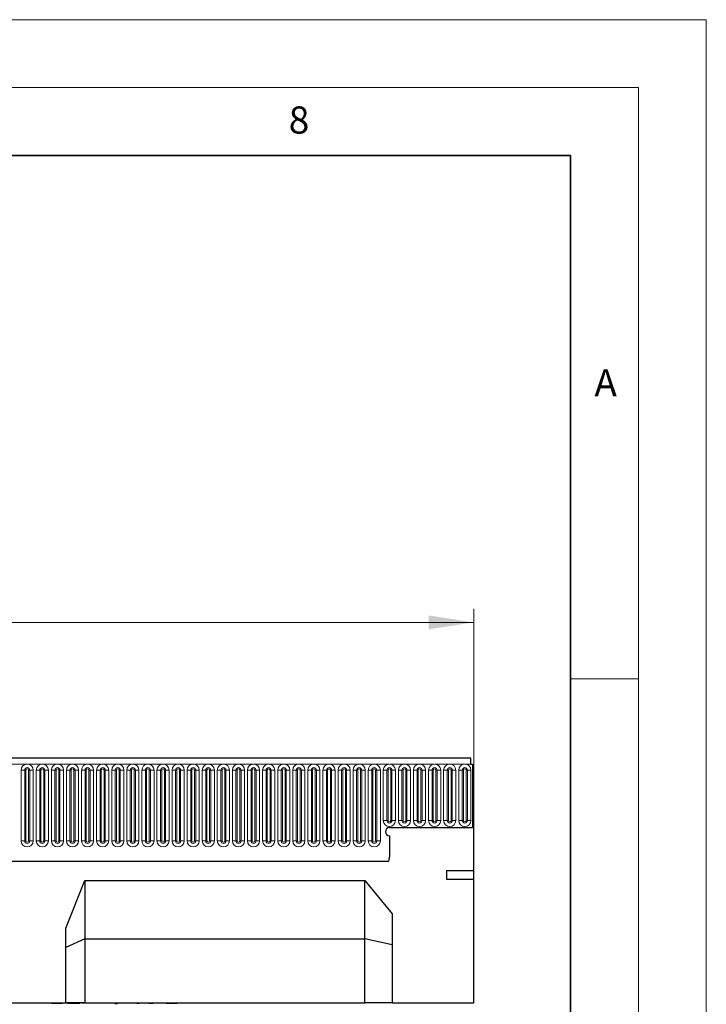
# Model space of a CAD drawing. Units: millimetres. Extents: x 0 to 420, y 0 to 297.
# Drawn here: x 369 to 420, y 225 to 297 of the extents above; entities that cross this region are included whole.
import ezdxf

# ---------------------------------------------------------------- set-up
doc = ezdxf.new("R2010")
doc.units = ezdxf.units.MM
doc.styles.add('SLDTEXTSTYLE0', font='TXT', dxfattribs={"width": 0.605})
doc.styles.add('SLDTEXTSTYLE1', font='TXT', dxfattribs={"width": 0.75})
doc.dimstyles.new('SLDDIMSTYLE2', dxfattribs={"dimtxt": 3.5, "dimasz": 3.302, "dimexe": 0, "dimexo": 0.0625, "dimgap": 0.875, "dimtad": 1, "dimlfac": 5, "dimrnd": 1e-09, "dimzin": 12, "dimdsep": 46, "dimtxsty": 'SLDTEXTSTYLE1', "dimsah": 1, "dimcen": 0.09, "dimadec": 0, "dimazin": 3, "dimtfac": 1, "dimtofl": 0, "dimtmove": 0, "dimatfit": 3, "dimfxl": 0, "dimfrac": 2, "dimtolj": 1, "dimtzin": 12, "dimarcsym": 0})

# ---------------------------------------------------------------- blocks, each defined once
blk = doc.blocks.new('_D_9')
at = {"color": 179, "linetype": 'Continuous', "lineweight": 18}
for p, q in [((202.889, 239.343), (202.889, 253.663)), ((402.889, 235.41), (402.889, 253.663)), ((202.889, 252.663), (402.889, 252.663))]:
    blk.add_line(p, q, dxfattribs=at)
for points in [[(202.889, 252.663), (206.191, 252.155), (206.191, 253.171)], [(402.889, 252.663), (399.587, 253.171), (399.587, 252.155)]]:
    blk.add_solid(points, dxfattribs=at)
at = {"color": 179, "linetype": 'Continuous', "lineweight": 18, "insert": (297.717, 257.175), "char_height": 3.5, "attachment_point": 1, "style": 'SLDTEXTSTYLE1'}
blk.add_mtext('1000', dxfattribs=at)

msp = doc.modelspace()

# ---------------------------------------------------------------- linework, layer by layer
at = {"color": 7, "linetype": 'Continuous', "lineweight": 18}
for p, q in [((0, 297), (420, 297)), ((420, 0), (420, 297)), ((15, 292), (415, 292)), ((415, 292), (415, 5)), ((410, 248.5), (415, 248.5))]:
    msp.add_line(p, q, dxfattribs=at)
at = {"color": 7, "linetype": 'Continuous', "lineweight": 35}
for p, q in [((410, 287), (20, 287)), ((410, 5), (410, 287))]:
    msp.add_line(p, q, dxfattribs=at)
at = {"color": 7, "linetype": 'Continuous', "lineweight": 25}
for p, q in [((402.6895, 242.6631), (203.0895, 242.6631)), ((402.6895, 242.2381), (402.6895, 242.6631)), ((402.6895, 242.2381), (402.7895, 242.2381)), ((402.7895, 242.2381), (402.7895, 237.5631)), ((402.7895, 238.3431), (402.7895, 237.5631)), ((402.7895, 238.3431), (402.8895, 238.3431)), ((402.8895, 234.4096), (402.8895, 238.3431)), ((396.6895, 237.5631), (402.7895, 237.5631)), ((396.6895, 236.9631), (396.6895, 235.4236)), ((209.133, 235.1031), (396.6459, 235.1031)), ((400.8895, 234.4096), (402.8895, 234.4096)), ((400.8895, 234.4096), (400.8895, 233.7711)), ((402.8895, 233.7711), (402.8895, 234.4096)), ((372.8895, 230.1762), (374.2899, 233.6631)), ((374.2899, 233.6631), (374.2899, 229.3787)), ((374.2899, 233.6631), (394.8895, 233.6631)), ((394.8895, 229.3787), (394.8895, 233.6631)), ((394.8895, 233.6631), (396.8895, 231.2216)), ((400.8895, 233.7711), (402.8895, 233.7711)), ((402.8895, 224.6631), (402.8895, 233.7711)), ((396.8895, 231.2216), (396.8895, 228.9371)), ((372.8895, 228.7481), (372.8895, 230.1762)), ((374.2899, 229.3787), (372.8895, 228.7481)), ((374.2899, 229.3787), (374.2899, 224.6631)), ((374.2899, 229.3787), (394.8895, 229.3787)), ((394.8895, 224.6631), (394.8895, 229.3787)), ((396.8895, 228.9371), (394.8895, 229.3787)), ((396.8895, 228.9371), (396.8895, 224.6631)), ((372.8895, 224.6631), (372.8895, 228.7481)), ((202.8895, 224.6631), (372.8895, 224.6631)), ((371.8193, 224.6631), (371.8193, 224.6231)), ((372.6358, 224.6231), (371.8193, 224.6231)), ((372.6358, 224.6231), (372.6358, 224.6631)), ((374.2899, 224.6631), (372.8895, 224.6631)), ((372.989, 224.6181), (372.989, 224.6631)), ((373.3047, 224.6231), (373.0212, 224.6231)), ((373.3047, 224.6231), (373.3047, 224.6631)), ((373.4015, 224.6231), (373.3047, 224.6231)), ((373.4015, 224.6231), (373.4015, 224.6631)), ((373.7757, 224.6231), (373.4015, 224.6231)), ((373.7757, 224.6231), (373.7757, 224.6631)), ((373.8661, 224.6231), (373.7757, 224.6231)), ((373.8661, 224.6231), (373.8661, 224.6631)), ((373.9194, 224.6231), (373.8661, 224.6231)), ((373.9194, 224.6631), (373.9194, 224.6231)), ((374.0868, 224.6631), (374.0868, 224.6231)), ((374.1883, 224.6631), (374.1883, 224.6231)), ((374.2899, 224.6631), (394.8895, 224.6631)), ((374.8644, 224.6231), (374.8644, 224.6181)), ((375.0431, 224.6181), (375.0431, 224.6231)), ((375.3141, 224.6631), (375.3141, 224.6231)), ((375.7484, 224.6181), (375.7484, 224.6231)), ((376.2939, 224.6631), (376.2939, 224.6231)), ((376.4833, 224.6631), (376.4833, 224.6231)), ((376.4833, 224.6231), (376.6631, 224.6231)), ((376.6631, 224.6631), (376.6631, 224.6231)), ((376.6641, 224.6231), (376.6641, 224.6631)), ((376.7456, 224.6231), (376.6641, 224.6231)), ((376.7456, 224.6631), (376.7456, 224.6231)), ((378.0956, 224.6231), (378.0956, 224.6631)), ((378.284, 224.6231), (378.0956, 224.6231)), ((378.284, 224.6631), (378.284, 224.6231)), ((378.9351, 224.6181), (378.9351, 224.6631)), ((379.0264, 224.6231), (379.0264, 224.6631)), ((379.2865, 224.6231), (379.0264, 224.6231)), ((379.2865, 224.6231), (379.2865, 224.6631)), ((380.0705, 224.6181), (380.0705, 224.6631)), ((380.2539, 224.6231), (380.2539, 224.6631)), ((380.2743, 224.6231), (380.2539, 224.6231)), ((380.2743, 224.6231), (380.2743, 224.6631)), ((381.0376, 224.6231), (380.2743, 224.6231)), ((381.0376, 224.6231), (381.0376, 224.6631)), ((396.8895, 224.6631), (394.8895, 224.6631)), ((396.8895, 224.6631), (402.8895, 224.6631))]:
    msp.add_line(p, q, dxfattribs=at)
at = {"color": 8, "linetype": 'Continuous', "lineweight": 18}
for p, q in [((203.0895, 242.2381), (402.6895, 242.2381)), ((369.598, 241.7881), (369.598, 236.5881)), ((369.598, 241.7881), (369.8579, 241.7881)), ((369.8579, 236.5881), (369.8579, 241.7881)), ((369.8579, 241.7881), (369.9445, 241.7881)), ((369.9445, 236.5881), (369.9445, 241.7881)), ((370.1445, 241.7881), (370.2311, 241.7881)), ((370.1445, 236.5881), (370.1445, 241.7881)), ((370.2311, 241.7881), (370.4909, 241.7881)), ((370.2311, 241.7881), (370.2311, 236.5881)), ((370.4909, 236.5881), (370.4909, 241.7881)), ((370.708, 241.7881), (370.708, 236.5881)), ((370.708, 241.7881), (370.9679, 241.7881)), ((370.9679, 236.5881), (370.9679, 241.7881)), ((370.9679, 241.7881), (371.0545, 241.7881)), ((371.0545, 236.5881), (371.0545, 241.7881)), ((371.2545, 241.7881), (371.3411, 241.7881)), ((371.2545, 236.5881), (371.2545, 241.7881)), ((371.3411, 241.7881), (371.6009, 241.7881)), ((371.3411, 241.7881), (371.3411, 236.5881)), ((371.6009, 236.5881), (371.6009, 241.7881)), ((371.818, 241.7881), (371.818, 236.5881)), ((371.818, 241.7881), (372.0779, 241.7881)), ((372.0779, 236.5881), (372.0779, 241.7881)), ((372.0779, 241.7881), (372.1645, 241.7881)), ((372.1645, 236.5881), (372.1645, 241.7881)), ((372.3645, 241.7881), (372.4511, 241.7881)), ((372.3645, 236.5881), (372.3645, 241.7881)), ((372.4511, 241.7881), (372.7109, 241.7881)), ((372.4511, 241.7881), (372.4511, 236.5881)), ((372.7109, 236.5881), (372.7109, 241.7881)), ((372.928, 241.7881), (372.928, 236.5881)), ((372.928, 241.7881), (373.1879, 241.7881)), ((373.1879, 236.5881), (373.1879, 241.7881)), ((373.1879, 241.7881), (373.2745, 241.7881)), ((373.2745, 236.5881), (373.2745, 241.7881)), ((373.4745, 241.7881), (373.5611, 241.7881)), ((373.4745, 236.5881), (373.4745, 241.7881)), ((373.5611, 241.7881), (373.8209, 241.7881)), ((373.5611, 241.7881), (373.5611, 236.5881)), ((373.8209, 236.5881), (373.8209, 241.7881)), ((374.038, 241.7881), (374.038, 236.5881)), ((374.038, 241.7881), (374.2979, 241.7881)), ((374.2979, 236.5881), (374.2979, 241.7881)), ((374.2979, 241.7881), (374.3845, 241.7881)), ((374.3845, 236.5881), (374.3845, 241.7881)), ((374.5845, 241.7881), (374.6711, 241.7881)), ((374.5845, 236.5881), (374.5845, 241.7881)), ((374.6711, 241.7881), (374.9309, 241.7881)), ((374.6711, 241.7881), (374.6711, 236.5881)), ((374.9309, 236.5881), (374.9309, 241.7881)), ((375.148, 241.7881), (375.148, 236.5881)), ((375.148, 241.7881), (375.4079, 241.7881)), ((375.4079, 236.5881), (375.4079, 241.7881)), ((375.4079, 241.7881), (375.4945, 241.7881)), ((375.4945, 236.5881), (375.4945, 241.7881)), ((375.6945, 241.7881), (375.7811, 241.7881)), ((375.6945, 236.5881), (375.6945, 241.7881)), ((375.7811, 241.7881), (376.0409, 241.7881)), ((375.7811, 241.7881), (375.7811, 236.5881)), ((376.0409, 236.5881), (376.0409, 241.7881)), ((376.258, 241.7881), (376.258, 236.5881)), ((376.258, 241.7881), (376.5179, 241.7881)), ((376.5179, 236.5881), (376.5179, 241.7881)), ((376.5179, 241.7881), (376.6045, 241.7881)), ((376.6045, 236.5881), (376.6045, 241.7881)), ((376.8045, 236.5881), (376.8045, 241.7881)), ((376.8045, 241.7881), (376.8911, 241.7881)), ((376.8911, 241.7881), (377.1509, 241.7881)), ((376.8911, 241.7881), (376.8911, 236.5881)), ((377.1509, 236.5881), (377.1509, 241.7881)), ((377.368, 241.7881), (377.368, 236.5881)), ((377.368, 241.7881), (377.6279, 241.7881)), ((377.6279, 236.5881), (377.6279, 241.7881)), ((377.6279, 241.7881), (377.7145, 241.7881)), ((377.7145, 236.5881), (377.7145, 241.7881)), ((377.9145, 241.7881), (378.0011, 241.7881)), ((377.9145, 236.5881), (377.9145, 241.7881)), ((378.0011, 241.7881), (378.2609, 241.7881)), ((378.0011, 241.7881), (378.0011, 236.5881)), ((378.2609, 236.5881), (378.2609, 241.7881)), ((378.478, 241.7881), (378.478, 236.5881)), ((378.478, 241.7881), (378.7379, 241.7881)), ((378.7379, 236.5881), (378.7379, 241.7881)), ((378.7379, 241.7881), (378.8245, 241.7881)), ((378.8245, 236.5881), (378.8245, 241.7881)), ((379.0245, 236.5881), (379.0245, 241.7881)), ((379.0245, 241.7881), (379.1111, 241.7881)), ((379.1111, 241.7881), (379.3709, 241.7881)), ((379.1111, 241.7881), (379.1111, 236.5881)), ((379.3709, 236.5881), (379.3709, 241.7881)), ((379.588, 241.7881), (379.588, 236.5881)), ((379.588, 241.7881), (379.8479, 241.7881)), ((379.8479, 236.5881), (379.8479, 241.7881)), ((379.8479, 241.7881), (379.9345, 241.7881)), ((379.9345, 236.5881), (379.9345, 241.7881)), ((380.1345, 236.5881), (380.1345, 241.7881)), ((380.1345, 241.7881), (380.2211, 241.7881)), ((380.2211, 241.7881), (380.4809, 241.7881)), ((380.2211, 241.7881), (380.2211, 236.5881)), ((380.4809, 236.5881), (380.4809, 241.7881)), ((380.698, 241.7881), (380.698, 236.5881)), ((380.698, 241.7881), (380.9579, 241.7881)), ((380.9579, 236.5881), (380.9579, 241.7881)), ((380.9579, 241.7881), (381.0445, 241.7881)), ((381.0445, 236.5881), (381.0445, 241.7881)), ((381.2445, 241.7881), (381.3311, 241.7881)), ((381.2445, 236.5881), (381.2445, 241.7881)), ((381.3311, 241.7881), (381.5909, 241.7881)), ((381.3311, 241.7881), (381.3311, 236.5881)), ((381.5909, 236.5881), (381.5909, 241.7881)), ((381.808, 241.7881), (381.808, 236.5881)), ((381.808, 241.7881), (382.0679, 241.7881)), ((382.0679, 236.5881), (382.0679, 241.7881)), ((382.0679, 241.7881), (382.1545, 241.7881)), ((382.1545, 236.5881), (382.1545, 241.7881)), ((382.3545, 236.5881), (382.3545, 241.7881)), ((382.3545, 241.7881), (382.4411, 241.7881)), ((382.4411, 241.7881), (382.7009, 241.7881)), ((382.4411, 241.7881), (382.4411, 236.5881)), ((382.7009, 236.5881), (382.7009, 241.7881)), ((382.918, 241.7881), (382.918, 236.5881)), ((382.918, 241.7881), (383.1779, 241.7881)), ((383.1779, 236.5881), (383.1779, 241.7881)), ((383.1779, 241.7881), (383.2645, 241.7881)), ((383.2645, 236.5881), (383.2645, 241.7881)), ((383.4645, 241.7881), (383.5511, 241.7881)), ((383.4645, 236.5881), (383.4645, 241.7881)), ((383.5511, 241.7881), (383.8109, 241.7881)), ((383.5511, 241.7881), (383.5511, 236.5881)), ((383.8109, 236.5881), (383.8109, 241.7881)), ((384.028, 241.7881), (384.028, 236.5881)), ((384.028, 241.7881), (384.2879, 241.7881)), ((384.2879, 236.5881), (384.2879, 241.7881)), ((384.2879, 241.7881), (384.3745, 241.7881)), ((384.3745, 236.5881), (384.3745, 241.7881)), ((384.5745, 236.5881), (384.5745, 241.7881)), ((384.5745, 241.7881), (384.6611, 241.7881)), ((384.6611, 241.7881), (384.9209, 241.7881)), ((384.6611, 241.7881), (384.6611, 236.5881)), ((384.9209, 236.5881), (384.9209, 241.7881)), ((385.138, 241.7881), (385.138, 236.5881)), ((385.138, 241.7881), (385.3979, 241.7881)), ((385.3979, 236.5881), (385.3979, 241.7881)), ((385.3979, 241.7881), (385.4845, 241.7881)), ((385.4845, 236.5881), (385.4845, 241.7881)), ((385.6845, 236.5881), (385.6845, 241.7881)), ((385.6845, 241.7881), (385.7711, 241.7881)), ((385.7711, 241.7881), (386.0309, 241.7881)), ((385.7711, 241.7881), (385.7711, 236.5881)), ((386.0309, 236.5881), (386.0309, 241.7881)), ((386.248, 241.7881), (386.248, 236.5881)), ((386.248, 241.7881), (386.5079, 241.7881)), ((386.5079, 236.5881), (386.5079, 241.7881)), ((386.5079, 241.7881), (386.5945, 241.7881)), ((386.5945, 236.5881), (386.5945, 241.7881)), ((386.7945, 241.7881), (386.8811, 241.7881)), ((386.7945, 236.5881), (386.7945, 241.7881)), ((386.8811, 241.7881), (387.1409, 241.7881)), ((386.8811, 241.7881), (386.8811, 236.5881)), ((387.1409, 236.5881), (387.1409, 241.7881)), ((387.358, 241.7881), (387.358, 236.5881)), ((387.358, 241.7881), (387.6179, 241.7881)), ((387.6179, 236.5881), (387.6179, 241.7881)), ((387.6179, 241.7881), (387.7045, 241.7881)), ((387.7045, 236.5881), (387.7045, 241.7881)), ((387.9045, 236.5881), (387.9045, 241.7881)), ((387.9045, 241.7881), (387.9911, 241.7881)), ((387.9911, 241.7881), (388.2509, 241.7881)), ((387.9911, 241.7881), (387.9911, 236.5881)), ((388.2509, 236.5881), (388.2509, 241.7881)), ((388.468, 241.7881), (388.468, 236.5881)), ((388.468, 241.7881), (388.7279, 241.7881)), ((388.7279, 236.5881), (388.7279, 241.7881)), ((388.7279, 241.7881), (388.8145, 241.7881)), ((388.8145, 236.5881), (388.8145, 241.7881)), ((389.0145, 241.7881), (389.1011, 241.7881)), ((389.0145, 236.5881), (389.0145, 241.7881)), ((389.1011, 241.7881), (389.3609, 241.7881)), ((389.1011, 241.7881), (389.1011, 236.5881)), ((389.3609, 236.5881), (389.3609, 241.7881)), ((389.578, 241.7881), (389.578, 236.5881)), ((389.578, 241.7881), (389.8379, 241.7881)), ((389.8379, 236.5881), (389.8379, 241.7881)), ((389.8379, 241.7881), (389.9245, 241.7881)), ((389.9245, 236.5881), (389.9245, 241.7881)), ((390.1245, 236.5881), (390.1245, 241.7881)), ((390.1245, 241.7881), (390.2111, 241.7881)), ((390.2111, 241.7881), (390.4709, 241.7881)), ((390.2111, 241.7881), (390.2111, 236.5881)), ((390.4709, 236.5881), (390.4709, 241.7881)), ((390.688, 241.7881), (390.688, 236.5881)), ((390.688, 241.7881), (390.9479, 241.7881)), ((390.9479, 236.5881), (390.9479, 241.7881)), ((390.9479, 241.7881), (391.0345, 241.7881)), ((391.0345, 236.5881), (391.0345, 241.7881)), ((391.2345, 241.7881), (391.3211, 241.7881)), ((391.2345, 236.5881), (391.2345, 241.7881)), ((391.3211, 241.7881), (391.3211, 236.5881)), ((391.3211, 241.7881), (391.5809, 241.7881)), ((391.5809, 236.5881), (391.5809, 241.7881)), ((391.798, 241.7881), (391.798, 236.5881)), ((391.798, 241.7881), (392.0579, 241.7881)), ((392.0579, 236.5881), (392.0579, 241.7881)), ((392.0579, 241.7881), (392.1445, 241.7881)), ((392.1445, 236.5881), (392.1445, 241.7881)), ((392.3445, 241.7881), (392.4311, 241.7881)), ((392.3445, 236.5881), (392.3445, 241.7881)), ((392.4311, 241.7881), (392.6909, 241.7881)), ((392.4311, 241.7881), (392.4311, 236.5881)), ((392.6909, 236.5881), (392.6909, 241.7881)), ((392.908, 241.7881), (392.908, 236.5881)), ((392.908, 241.7881), (393.1679, 241.7881)), ((393.1679, 236.5881), (393.1679, 241.7881)), ((393.1679, 241.7881), (393.2545, 241.7881)), ((393.2545, 236.5881), (393.2545, 241.7881)), ((393.4545, 236.5881), (393.4545, 241.7881)), ((393.4545, 241.7881), (393.5411, 241.7881)), ((393.5411, 241.7881), (393.8009, 241.7881)), ((393.5411, 241.7881), (393.5411, 236.5881)), ((393.8009, 236.5881), (393.8009, 241.7881)), ((394.018, 241.7881), (394.018, 236.5881)), ((394.018, 241.7881), (394.2779, 241.7881)), ((394.2779, 236.5881), (394.2779, 241.7881)), ((394.2779, 241.7881), (394.3645, 241.7881)), ((394.3645, 236.5881), (394.3645, 241.7881)), ((394.5645, 241.7881), (394.6511, 241.7881)), ((394.5645, 236.5881), (394.5645, 241.7881)), ((394.6511, 241.7881), (394.9109, 241.7881)), ((394.6511, 241.7881), (394.6511, 236.5881)), ((394.9109, 236.5881), (394.9109, 241.7881)), ((395.128, 241.7881), (395.128, 236.5881)), ((395.128, 241.7881), (395.3879, 241.7881)), ((395.3879, 236.5881), (395.3879, 241.7881)), ((395.3879, 241.7881), (395.4745, 241.7881)), ((395.4745, 236.5881), (395.4745, 241.7881)), ((395.6745, 236.5881), (395.6745, 241.7881)), ((395.6745, 241.7881), (395.7611, 241.7881)), ((395.7611, 241.7881), (396.0209, 241.7881)), ((395.7611, 241.7881), (395.7611, 236.5881)), ((396.0209, 236.5881), (396.0209, 241.7881)), ((396.238, 241.7881), (396.238, 238.0881)), ((396.238, 241.7881), (396.4979, 241.7881)), ((396.4979, 238.0881), (396.4979, 241.7881)), ((396.4979, 241.7881), (396.5845, 241.7881)), ((396.5845, 238.0881), (396.5845, 241.7881)), ((396.7845, 238.0881), (396.7845, 241.7881)), ((396.7845, 241.7881), (396.8711, 241.7881)), ((396.8711, 241.7881), (396.8711, 238.0881)), ((396.8711, 241.7881), (397.1309, 241.7881)), ((397.1309, 238.0881), (397.1309, 241.7881)), ((397.348, 241.7881), (397.348, 238.0881)), ((397.348, 241.7881), (397.6079, 241.7881)), ((397.6079, 238.0881), (397.6079, 241.7881)), ((397.6079, 241.7881), (397.6945, 241.7881)), ((397.6945, 238.0881), (397.6945, 241.7881)), ((397.8945, 241.7881), (397.9811, 241.7881)), ((397.8945, 238.0881), (397.8945, 241.7881)), ((397.9811, 241.7881), (398.2409, 241.7881)), ((397.9811, 241.7881), (397.9811, 238.0881)), ((398.2409, 238.0881), (398.2409, 241.7881)), ((398.458, 241.7881), (398.458, 238.0881)), ((398.458, 241.7881), (398.7179, 241.7881)), ((398.7179, 238.0881), (398.7179, 241.7881)), ((398.7179, 241.7881), (398.8045, 241.7881)), ((398.8045, 238.0881), (398.8045, 241.7881)), ((399.0045, 238.0881), (399.0045, 241.7881)), ((399.0045, 241.7881), (399.0911, 241.7881)), ((399.0911, 241.7881), (399.3509, 241.7881)), ((399.0911, 241.7881), (399.0911, 238.0881)), ((399.3509, 238.0881), (399.3509, 241.7881)), ((399.568, 241.7881), (399.568, 238.0881)), ((399.568, 241.7881), (399.8279, 241.7881)), ((399.8279, 238.0881), (399.8279, 241.7881)), ((399.8279, 241.7881), (399.9145, 241.7881)), ((399.9145, 238.0881), (399.9145, 241.7881)), ((400.1145, 241.7881), (400.2011, 241.7881)), ((400.1145, 238.0881), (400.1145, 241.7881)), ((400.2011, 241.7881), (400.4609, 241.7881)), ((400.2011, 241.7881), (400.2011, 238.0881)), ((400.4609, 238.0881), (400.4609, 241.7881)), ((400.678, 241.7881), (400.678, 238.0881)), ((400.678, 241.7881), (400.9379, 241.7881)), ((400.9379, 238.0881), (400.9379, 241.7881)), ((400.9379, 241.7881), (401.0245, 241.7881)), ((401.0245, 238.0881), (401.0245, 241.7881)), ((401.2245, 241.7881), (401.3111, 241.7881)), ((401.2245, 238.0881), (401.2245, 241.7881)), ((401.3111, 241.7881), (401.5709, 241.7881)), ((401.3111, 241.7881), (401.3111, 238.0881)), ((401.5709, 238.0881), (401.5709, 241.7881)), ((401.788, 241.7881), (401.788, 238.0881)), ((401.788, 241.7881), (402.0479, 241.7881)), ((402.0479, 238.0881), (402.0479, 241.7881)), ((402.0479, 241.7881), (402.1345, 241.7881)), ((402.1345, 238.0881), (402.1345, 241.7881)), ((402.3345, 241.7881), (402.4211, 241.7881)), ((402.3345, 238.0881), (402.3345, 241.7881)), ((402.4211, 241.7881), (402.4211, 238.0881)), ((402.4211, 241.7881), (402.6809, 241.7881)), ((402.6809, 238.0881), (402.6809, 241.7881)), ((396.238, 238.0881), (396.4979, 238.0881)), ((396.4979, 238.0881), (396.5845, 238.0881)), ((396.7845, 238.0881), (396.8711, 238.0881)), ((396.8711, 238.0881), (397.1309, 238.0881)), ((397.348, 238.0881), (397.6079, 238.0881)), ((397.6079, 238.0881), (397.6945, 238.0881)), ((397.8945, 238.0881), (397.9811, 238.0881)), ((397.9811, 238.0881), (398.2409, 238.0881)), ((398.458, 238.0881), (398.7179, 238.0881)), ((398.7179, 238.0881), (398.8045, 238.0881)), ((399.0045, 238.0881), (399.0911, 238.0881)), ((399.0911, 238.0881), (399.3509, 238.0881)), ((399.568, 238.0881), (399.8279, 238.0881)), ((399.8279, 238.0881), (399.9145, 238.0881)), ((400.1145, 238.0881), (400.2011, 238.0881)), ((400.2011, 238.0881), (400.4609, 238.0881)), ((400.678, 238.0881), (400.9379, 238.0881)), ((400.9379, 238.0881), (401.0245, 238.0881)), ((401.2245, 238.0881), (401.3111, 238.0881)), ((401.3111, 238.0881), (401.5709, 238.0881)), ((401.788, 238.0881), (402.0479, 238.0881)), ((402.0479, 238.0881), (402.1345, 238.0881)), ((402.3345, 238.0881), (402.4211, 238.0881)), ((402.4211, 238.0881), (402.6809, 238.0881)), ((369.598, 236.5881), (369.8579, 236.5881)), ((369.8579, 236.5881), (369.9445, 236.5881)), ((370.1445, 236.5881), (370.2311, 236.5881)), ((370.2311, 236.5881), (370.4909, 236.5881)), ((370.708, 236.5881), (370.9679, 236.5881)), ((370.9679, 236.5881), (371.0545, 236.5881)), ((371.2545, 236.5881), (371.3411, 236.5881)), ((371.3411, 236.5881), (371.6009, 236.5881)), ((371.818, 236.5881), (372.0779, 236.5881)), ((372.0779, 236.5881), (372.1645, 236.5881)), ((372.3645, 236.5881), (372.4511, 236.5881)), ((372.4511, 236.5881), (372.7109, 236.5881)), ((372.928, 236.5881), (373.1879, 236.5881)), ((373.1879, 236.5881), (373.2745, 236.5881)), ((373.4745, 236.5881), (373.5611, 236.5881)), ((373.5611, 236.5881), (373.8209, 236.5881)), ((374.038, 236.5881), (374.2979, 236.5881)), ((374.2979, 236.5881), (374.3845, 236.5881)), ((374.5845, 236.5881), (374.6711, 236.5881)), ((374.6711, 236.5881), (374.9309, 236.5881)), ((375.148, 236.5881), (375.4079, 236.5881)), ((375.4079, 236.5881), (375.4945, 236.5881)), ((375.6945, 236.5881), (375.7811, 236.5881)), ((375.7811, 236.5881), (376.0409, 236.5881)), ((376.258, 236.5881), (376.5179, 236.5881)), ((376.5179, 236.5881), (376.6045, 236.5881)), ((376.8045, 236.5881), (376.8911, 236.5881)), ((376.8911, 236.5881), (377.1509, 236.5881)), ((377.368, 236.5881), (377.6279, 236.5881)), ((377.6279, 236.5881), (377.7145, 236.5881)), ((377.9145, 236.5881), (378.0011, 236.5881)), ((378.0011, 236.5881), (378.2609, 236.5881)), ((378.478, 236.5881), (378.7379, 236.5881)), ((378.7379, 236.5881), (378.8245, 236.5881)), ((379.0245, 236.5881), (379.1111, 236.5881)), ((379.1111, 236.5881), (379.3709, 236.5881)), ((379.588, 236.5881), (379.8479, 236.5881)), ((379.8479, 236.5881), (379.9345, 236.5881)), ((380.1345, 236.5881), (380.2211, 236.5881)), ((380.2211, 236.5881), (380.4809, 236.5881)), ((380.698, 236.5881), (380.9579, 236.5881)), ((380.9579, 236.5881), (381.0445, 236.5881)), ((381.2445, 236.5881), (381.3311, 236.5881)), ((381.3311, 236.5881), (381.5909, 236.5881)), ((381.808, 236.5881), (382.0679, 236.5881)), ((382.0679, 236.5881), (382.1545, 236.5881)), ((382.3545, 236.5881), (382.4411, 236.5881)), ((382.4411, 236.5881), (382.7009, 236.5881)), ((382.918, 236.5881), (383.1779, 236.5881)), ((383.1779, 236.5881), (383.2645, 236.5881)), ((383.4645, 236.5881), (383.5511, 236.5881)), ((383.5511, 236.5881), (383.8109, 236.5881)), ((384.028, 236.5881), (384.2879, 236.5881)), ((384.2879, 236.5881), (384.3745, 236.5881)), ((384.5745, 236.5881), (384.6611, 236.5881)), ((384.6611, 236.5881), (384.9209, 236.5881)), ((385.138, 236.5881), (385.3979, 236.5881)), ((385.3979, 236.5881), (385.4845, 236.5881)), ((385.6845, 236.5881), (385.7711, 236.5881)), ((385.7711, 236.5881), (386.0309, 236.5881)), ((386.248, 236.5881), (386.5079, 236.5881)), ((386.5079, 236.5881), (386.5945, 236.5881)), ((386.7945, 236.5881), (386.8811, 236.5881)), ((386.8811, 236.5881), (387.1409, 236.5881)), ((387.358, 236.5881), (387.6179, 236.5881)), ((387.6179, 236.5881), (387.7045, 236.5881)), ((387.9045, 236.5881), (387.9911, 236.5881)), ((387.9911, 236.5881), (388.2509, 236.5881)), ((388.468, 236.5881), (388.7279, 236.5881)), ((388.7279, 236.5881), (388.8145, 236.5881)), ((389.0145, 236.5881), (389.1011, 236.5881)), ((389.1011, 236.5881), (389.3609, 236.5881)), ((389.578, 236.5881), (389.8379, 236.5881)), ((389.8379, 236.5881), (389.9245, 236.5881)), ((390.1245, 236.5881), (390.2111, 236.5881)), ((390.2111, 236.5881), (390.4709, 236.5881)), ((390.688, 236.5881), (390.9479, 236.5881)), ((390.9479, 236.5881), (391.0345, 236.5881)), ((391.2345, 236.5881), (391.3211, 236.5881)), ((391.3211, 236.5881), (391.5809, 236.5881)), ((391.798, 236.5881), (392.0579, 236.5881)), ((392.0579, 236.5881), (392.1445, 236.5881)), ((392.3445, 236.5881), (392.4311, 236.5881)), ((392.4311, 236.5881), (392.6909, 236.5881)), ((392.908, 236.5881), (393.1679, 236.5881)), ((393.1679, 236.5881), (393.2545, 236.5881)), ((393.4545, 236.5881), (393.5411, 236.5881)), ((393.5411, 236.5881), (393.8009, 236.5881)), ((394.018, 236.5881), (394.2779, 236.5881)), ((394.2779, 236.5881), (394.3645, 236.5881)), ((394.5645, 236.5881), (394.6511, 236.5881)), ((394.6511, 236.5881), (394.9109, 236.5881)), ((395.128, 236.5881), (395.3879, 236.5881)), ((395.3879, 236.5881), (395.4745, 236.5881)), ((395.6745, 236.5881), (395.7611, 236.5881)), ((395.7611, 236.5881), (396.0209, 236.5881)), ((209.133, 235.1031), (396.6459, 235.1031))]:
    msp.add_line(p, q, dxfattribs=at)
for centre, radius, start, end in [((370.0445, 241.7881), 0.4464, 0, 180), ((370.0445, 241.7881), 0.1866, 0, 180), ((371.1545, 241.7881), 0.4464, 0, 180), ((371.1545, 241.7881), 0.1866, 0, 180), ((372.2645, 241.7881), 0.4464, 0, 180), ((372.2645, 241.7881), 0.1866, 0, 180), ((373.3745, 241.7881), 0.4464, 0, 180), ((373.3745, 241.7881), 0.1866, 0, 180), ((374.4845, 241.7881), 0.4464, 0, 180), ((374.4845, 241.7881), 0.1866, 0, 180), ((375.5945, 241.7881), 0.4464, 0, 180), ((375.5945, 241.7881), 0.1866, 0, 180), ((376.7045, 241.7881), 0.4464, 0, 180), ((376.7045, 241.7881), 0.1866, 0, 180), ((377.8145, 241.7881), 0.4464, 0, 180), ((377.8145, 241.7881), 0.1866, 0, 180), ((378.9245, 241.7881), 0.4464, 0, 180), ((378.9245, 241.7881), 0.1866, 0, 180), ((380.0345, 241.7881), 0.4464, 0, 180), ((380.0345, 241.7881), 0.1866, 0, 180), ((381.1445, 241.7881), 0.4464, 0, 180), ((381.1445, 241.7881), 0.1866, 0, 180), ((382.2545, 241.7881), 0.4464, 0, 180), ((382.2545, 241.7881), 0.1866, 0, 180), ((383.3645, 241.7881), 0.4464, 0, 180), ((383.3645, 241.7881), 0.1866, 0, 180), ((384.4745, 241.7881), 0.4464, 0, 180), ((384.4745, 241.7881), 0.1866, 0, 180), ((385.5845, 241.7881), 0.4464, 0, 180), ((385.5845, 241.7881), 0.1866, 0, 180), ((386.6945, 241.7881), 0.4464, 0, 180), ((386.6945, 241.7881), 0.1866, 0, 180), ((387.8045, 241.7881), 0.4464, 0, 180), ((387.8045, 241.7881), 0.1866, 0, 180), ((388.9145, 241.7881), 0.4464, 0, 180), ((388.9145, 241.7881), 0.1866, 0, 180), ((390.0245, 241.7881), 0.4464, 0, 180), ((390.0245, 241.7881), 0.1866, 0, 180), ((391.1345, 241.7881), 0.4464, 0, 180), ((391.1345, 241.7881), 0.1866, 0, 180), ((392.2445, 241.7881), 0.4464, 0, 180), ((392.2445, 241.7881), 0.1866, 0, 180), ((393.3545, 241.7881), 0.4464, 0, 180), ((393.3545, 241.7881), 0.1866, 0, 180), ((394.4645, 241.7881), 0.4464, 0, 180), ((394.4645, 241.7881), 0.1866, 0, 180), ((395.5745, 241.7881), 0.4464, 0, 180), ((395.5745, 241.7881), 0.1866, 0, 180), ((396.6845, 241.7881), 0.4464, 0, 180), ((396.6845, 241.7881), 0.1866, 0, 180), ((397.7945, 241.7881), 0.4464, 0, 180), ((397.7945, 241.7881), 0.1866, 0, 180), ((398.9045, 241.7881), 0.4464, 0, 180), ((398.9045, 241.7881), 0.1866, 0, 180), ((400.0145, 241.7881), 0.4464, 0, 180), ((400.0145, 241.7881), 0.1866, 0, 180), ((401.1245, 241.7881), 0.4464, 0, 180), ((401.1245, 241.7881), 0.1866, 0, 180), ((402.2345, 241.7881), 0.4464, 0, 180), ((402.2345, 241.7881), 0.1866, 0, 180), ((370.0445, 241.7881), 0.1, 0, 180), ((371.1545, 241.7881), 0.1, 0, 180), ((372.2645, 241.7881), 0.1, 0, 180), ((373.3745, 241.7881), 0.1, 0, 180), ((374.4845, 241.7881), 0.1, 0, 180), ((375.5945, 241.7881), 0.1, 0, 180), ((376.7045, 241.7881), 0.1, 0, 180), ((377.8145, 241.7881), 0.1, 0, 180), ((378.9245, 241.7881), 0.1, 0, 180), ((380.0345, 241.7881), 0.1, 0, 180), ((381.1445, 241.7881), 0.1, 0, 180), ((382.2545, 241.7881), 0.1, 0, 180), ((383.3645, 241.7881), 0.1, 0, 180), ((384.4745, 241.7881), 0.1, 0, 180), ((385.5845, 241.7881), 0.1, 0, 180), ((386.6945, 241.7881), 0.1, 0, 180), ((387.8045, 241.7881), 0.1, 0, 180), ((388.9145, 241.7881), 0.1, 0, 180), ((390.0245, 241.7881), 0.1, 0, 180), ((391.1345, 241.7881), 0.1, 0, 180), ((392.2445, 241.7881), 0.1, 0, 180), ((393.3545, 241.7881), 0.1, 0, 180), ((394.4645, 241.7881), 0.1, 0, 180), ((395.5745, 241.7881), 0.1, 0, 180), ((396.6845, 241.7881), 0.1, 0, 180), ((397.7945, 241.7881), 0.1, 0, 180), ((398.9045, 241.7881), 0.1, 0, 180), ((400.0145, 241.7881), 0.1, 0, 180), ((401.1245, 241.7881), 0.1, 0, 180), ((402.2345, 241.7881), 0.1, 0, 180), ((396.6845, 238.0881), 0.4464, 180, 0), ((396.6845, 238.0881), 0.1866, 180, 0), ((396.6845, 238.0881), 0.1, 180, 0), ((397.7945, 238.0881), 0.4464, 180, 0), ((397.7945, 238.0881), 0.1866, 180, 0), ((397.7945, 238.0881), 0.1, 180, 0), ((398.9045, 238.0881), 0.4464, 180, 0), ((398.9045, 238.0881), 0.1866, 180, 0), ((398.9045, 238.0881), 0.1, 180, 0), ((400.0145, 238.0881), 0.4464, 180, 0), ((400.0145, 238.0881), 0.1866, 180, 0), ((400.0145, 238.0881), 0.1, 180, 0), ((401.1245, 238.0881), 0.4464, 180, 0), ((401.1245, 238.0881), 0.1866, 180, 0), ((401.1245, 238.0881), 0.1, 180, 0), ((402.2345, 238.0881), 0.4464, 180, 0), ((402.2345, 238.0881), 0.1866, 180, 0), ((402.2345, 238.0881), 0.1, 180, 0), ((370.0445, 236.5881), 0.4464, 180, 0), ((370.0445, 236.5881), 0.1866, 180, 0), ((370.0445, 236.5881), 0.1, 180, 0), ((371.1545, 236.5881), 0.4464, 180, 0), ((371.1545, 236.5881), 0.1866, 180, 0), ((371.1545, 236.5881), 0.1, 180, 0), ((372.2645, 236.5881), 0.4464, 180, 0), ((372.2645, 236.5881), 0.1866, 180, 0), ((372.2645, 236.5881), 0.1, 180, 0), ((373.3745, 236.5881), 0.4464, 180, 0), ((373.3745, 236.5881), 0.1866, 180, 0), ((373.3745, 236.5881), 0.1, 180, 0), ((374.4845, 236.5881), 0.4464, 180, 0), ((374.4845, 236.5881), 0.1866, 180, 0), ((374.4845, 236.5881), 0.1, 180, 0), ((375.5945, 236.5881), 0.4464, 180, 0), ((375.5945, 236.5881), 0.1866, 180, 0), ((375.5945, 236.5881), 0.1, 180, 0), ((376.7045, 236.5881), 0.4464, 180, 0), ((376.7045, 236.5881), 0.1866, 180, 0), ((376.7045, 236.5881), 0.1, 180, 0), ((377.8145, 236.5881), 0.4464, 180, 0), ((377.8145, 236.5881), 0.1866, 180, 0), ((377.8145, 236.5881), 0.1, 180, 0), ((378.9245, 236.5881), 0.4464, 180, 0), ((378.9245, 236.5881), 0.1866, 180, 0), ((378.9245, 236.5881), 0.1, 180, 0), ((380.0345, 236.5881), 0.4464, 180, 0), ((380.0345, 236.5881), 0.1866, 180, 0), ((380.0345, 236.5881), 0.1, 180, 0), ((381.1445, 236.5881), 0.4464, 180, 0), ((381.1445, 236.5881), 0.1866, 180, 0), ((381.1445, 236.5881), 0.1, 180, 0), ((382.2545, 236.5881), 0.4464, 180, 0), ((382.2545, 236.5881), 0.1866, 180, 0), ((382.2545, 236.5881), 0.1, 180, 0), ((383.3645, 236.5881), 0.4464, 180, 0), ((383.3645, 236.5881), 0.1866, 180, 0), ((383.3645, 236.5881), 0.1, 180, 0), ((384.4745, 236.5881), 0.4464, 180, 0), ((384.4745, 236.5881), 0.1866, 180, 0), ((384.4745, 236.5881), 0.1, 180, 0), ((385.5845, 236.5881), 0.4464, 180, 0), ((385.5845, 236.5881), 0.1866, 180, 0), ((385.5845, 236.5881), 0.1, 180, 0), ((386.6945, 236.5881), 0.4464, 180, 0), ((386.6945, 236.5881), 0.1866, 180, 0), ((386.6945, 236.5881), 0.1, 180, 0), ((387.8045, 236.5881), 0.4464, 180, 0), ((387.8045, 236.5881), 0.1866, 180, 0), ((387.8045, 236.5881), 0.1, 180, 0), ((388.9145, 236.5881), 0.4464, 180, 0), ((388.9145, 236.5881), 0.1866, 180, 0), ((388.9145, 236.5881), 0.1, 180, 0), ((390.0245, 236.5881), 0.4464, 180, 0), ((390.0245, 236.5881), 0.1866, 180, 0), ((390.0245, 236.5881), 0.1, 180, 0), ((391.1345, 236.5881), 0.4464, 180, 0), ((391.1345, 236.5881), 0.1866, 180, 0), ((391.1345, 236.5881), 0.1, 180, 0), ((392.2445, 236.5881), 0.4464, 180, 0), ((392.2445, 236.5881), 0.1866, 180, 0), ((392.2445, 236.5881), 0.1, 180, 0), ((393.3545, 236.5881), 0.4464, 180, 0), ((393.3545, 236.5881), 0.1866, 180, 0), ((393.3545, 236.5881), 0.1, 180, 0), ((394.4645, 236.5881), 0.4464, 180, 0), ((394.4645, 236.5881), 0.1866, 180, 0), ((394.4645, 236.5881), 0.1, 180, 0), ((395.5745, 236.5881), 0.4464, 180, 0), ((395.5745, 236.5881), 0.1866, 180, 0), ((395.5745, 236.5881), 0.1, 180, 0)]:
    msp.add_arc(centre, radius, start, end, dxfattribs=at)
at = {"color": 7, "linetype": 'Continuous', "lineweight": 25}
for centre, radius, start, end in [((396.6895, 237.2631), 0.3, 90, 270), ((395.4895, 235.4236), 1.2, 344.512925, 0)]:
    msp.add_arc(centre, radius, start, end, dxfattribs=at)

# ---------------------------------------------------------------- texts
at = {"color": 7, "linetype": 'Continuous', "lineweight": 18, "char_height": 2, "attachment_point": 2, "style": 'SLDTEXTSTYLE0'}
for s, insert in [('8', (390.0377, 290.6215)), ('A', (412.5951, 271.2798))]:
    msp.add_mtext(s, dxfattribs=dict(at, insert=insert))

# ---------------------------------------------------------------- dimensions: what is measured, and where the dimension line sits
at = {"color": 179, "linetype": 'Continuous', "lineweight": 18}
dim = msp.add_linear_dim(base=(402.8895, 252.6631), p1=(202.8895, 238.3431), p2=(402.8895, 234.4096), dimstyle='SLDDIMSTYLE2', dxfattribs=at)
dim.commit()
dim.dimension.update_dxf_attribs({"geometry": '_D_9', "text_midpoint": (302.8895, 252.6631), "dimtype": 160})

doc.saveas('drawing.dxf')
